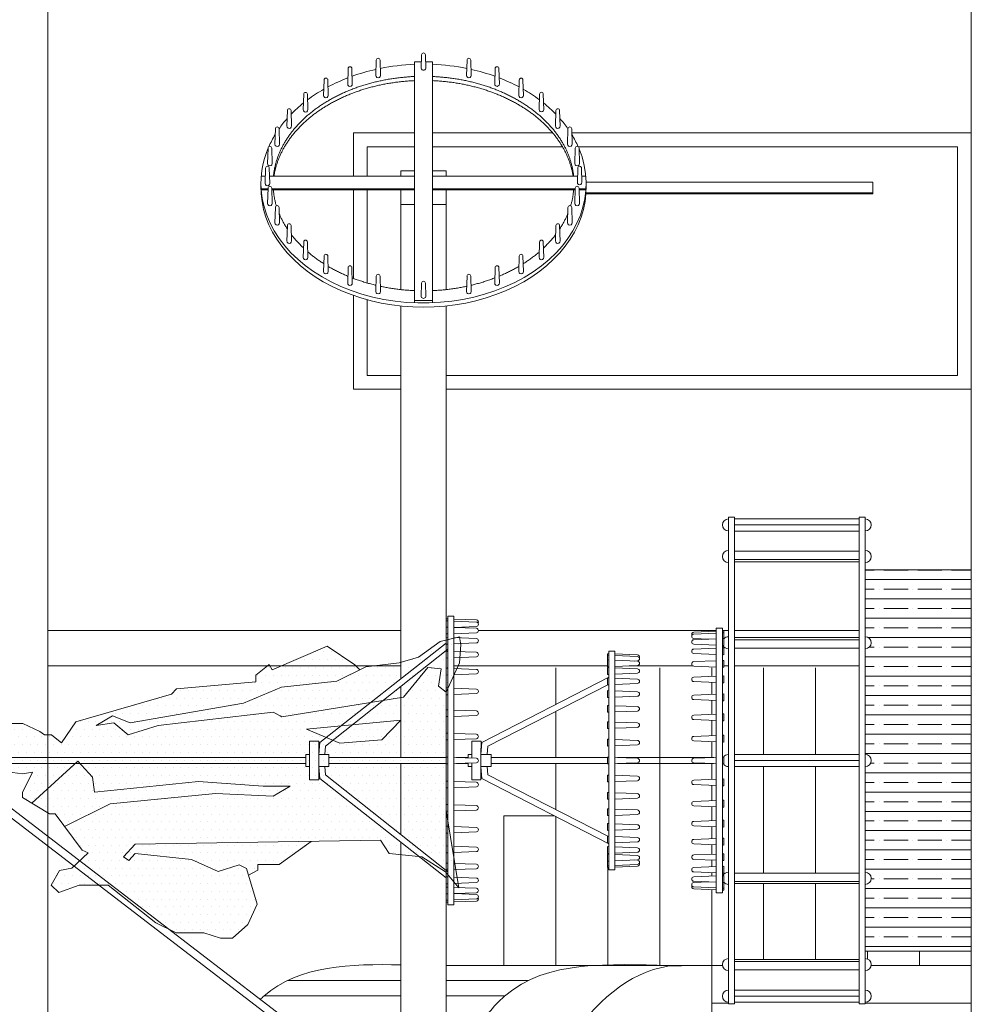
# Model space of a CAD drawing. Units: millimetres. Extents: x 86 to 31681, y -689 to 11039.
# Drawn here: x 1960 to 2039, y 7246 to 7327 of the extents above; entities that cross this region are included whole.
import ezdxf

# ---------------------------------------------------------------- set-up
doc = ezdxf.new("R2010")
doc.units = ezdxf.units.MM
doc.layers.add('figuras', color=7, linetype='Continuous', lineweight=0, true_color=0x002a38)
for name, color, linetype, lineweight in [('hatch', 7, 'Continuous', 0), ('linhas 1 (up)', 7, 'Continuous', 0), ('linhas 2º', 250, 'Continuous', 0)]:
    doc.layers.add(name, color=color, linetype=linetype, lineweight=lineweight)
pattern_1 = [(0, (2702.7022, 1661.83995), (0.3175, 0.635), [0, -0.635])]

msp = doc.modelspace()

# ---------------------------------------------------------------- hatches: boundary and pattern name
at = {"layer": 'figuras', "lineweight": 0, "ltscale": 0.005}
h = msp.add_hatch(dxfattribs=at)
h.set_pattern_fill('DOTS', color=149, scale=0.4, style=0)
h.set_pattern_definition(pattern_1)
h.paths.add_polyline_path([(1986.562, 7272.198), (1988.933, 7273.389), (1991.697, 7273.711), (1993.276, 7274.176), (1995.053, 7275.476), (1996.634, 7275.854), (1996.766, 7275.202), (1996.634, 7273.711), (1995.561, 7271.301), (1994.917, 7271.778), (1995.148, 7273.226), (1994.029, 7273.336), (1992.04, 7270.876), (1982.033, 7269.281), (1981.311, 7269.649), (1971.867, 7268.568), (1969.384, 7267.801), (1968.228, 7268.788), (1966.763, 7268.568), (1968.101, 7269.347), (1969.548, 7268.788), (1978.889, 7270.384), (1982.019, 7271.707)])
h.paths.add_polyline_path([(1984.052, 7268.245), (1991.826, 7268.985), (1990.246, 7267.381), (1986.798, 7267.111)])
h.paths.add_polyline_path([(1969.965, 7258.801), (1984.442, 7259.03), (1981.825, 7257.137), (1980.065, 7257.137), (1980.065, 7256.66), (1979.279, 7256.263), (1979.116, 7256.792), (1978.535, 7257.099), (1976.795, 7256.558), (1974.611, 7257.527), (1969.965, 7258.033), (1969.439, 7257.452), (1969.021, 7257.764)])
h.paths.add_polyline_path([(1961.461, 7262.182), (1965.254, 7265.617), (1966.449, 7264.312), (1966.614, 7263.072), (1975.173, 7263.939), (1980.485, 7263.58), (1982.709, 7263.58), (1981.327, 7262.742), (1976.568, 7262.972), (1967.926, 7262.116), (1964.168, 7260.247), (1963.385, 7261.3), (1962.935, 7261.3)])
h = msp.add_hatch(dxfattribs=at)
h.set_pattern_fill('DOTS', color=256, scale=0.4, style=0)
h.set_pattern_definition(pattern_1)
h.paths.add_polyline_path([(1982.033, 7269.281), (1992.04, 7270.876), (1994.029, 7273.336), (1995.148, 7273.226), (1994.917, 7271.778), (1995.561, 7271.301), (1995.561, 7261.548), (1996.601, 7255.205), (1995.483, 7256.514), (1993.561, 7257.764), (1990.862, 7258.033), (1990.138, 7259.119), (1969.965, 7258.801), (1969.021, 7257.764), (1969.439, 7257.452), (1969.965, 7258.033), (1974.611, 7257.527), (1976.795, 7256.558), (1978.535, 7257.099), (1979.116, 7256.792), (1980.015, 7253.864), (1979.236, 7252.186), (1977.986, 7251.073), (1976.978, 7251.073), (1975.628, 7251.495), (1973.347, 7251.495), (1971.669, 7252.317), (1967.758, 7255.418), (1965.371, 7255.418), (1963.696, 7254.826), (1963.075, 7255.418), (1963.755, 7256.625), (1964.749, 7256.822), (1966.102, 7258.085), (1965.619, 7258.295), (1964.168, 7260.247), (1967.926, 7262.116), (1976.568, 7262.972), (1981.327, 7262.742), (1982.709, 7263.58), (1980.485, 7263.58), (1975.173, 7263.939), (1966.614, 7263.072), (1966.449, 7264.312), (1965.254, 7265.617), (1961.461, 7262.182), (1960.698, 7262.638), (1960.698, 7263.055), (1961.52, 7264.733), (1960.698, 7264.579), (1958.633, 7264.87), (1957.58, 7266.318), (1958.09, 7267.798), (1958.722, 7268.541), (1959.347, 7268.722), (1960.726, 7268.722), (1962.141, 7268.053), (1962.503, 7267.798), (1963.084, 7267.798), (1963.915, 7267.135), (1965.082, 7268.857), (1972.964, 7271.125), (1973.359, 7271.575), (1979.9, 7272.148), (1979.9, 7272.696), (1980.997, 7273.584), (1981.249, 7273.146), (1985.772, 7275.084), (1988.034, 7273.534), (1988.448, 7273.146), (1986.562, 7272.198), (1982.019, 7271.707), (1978.889, 7270.384), (1969.548, 7268.788), (1968.101, 7269.347), (1966.763, 7268.568), (1968.228, 7268.788), (1969.384, 7267.801), (1971.867, 7268.568), (1981.311, 7269.649)])
h.paths.add_polyline_path([(1986.798, 7267.111), (1984.052, 7268.245), (1991.826, 7268.985), (1990.246, 7267.381)], flags=16)
at = {"layer": 'hatch', "lineweight": 0, "ltscale": 0.005}
h = msp.add_hatch(dxfattribs=at)
h.set_pattern_fill('ANSI35', color=256, scale=0.25, angle=-45, style=0)
h.set_pattern_definition([(-1e-14, (-3256.0085, -1661.84), (4e-16, 1.5875), []), (-1e-14, (-3255.2147, -1662.6337), (4e-16, 1.5875), [1.984375, -0.396875, 0, -0.396875])])
h.paths.add_polyline_path([(2030.009, 7281.366), (2038.741, 7281.366), (2038.741, 7249.99), (2034.47, 7249.99), (2030.199, 7249.99), (2030.009, 7249.99), (2030.009, 7255.495, 1), (2030.009, 7256.485), (2030.009, 7265.183, 1), (2030.009, 7266.173), (2030.009, 7274.87, 1), (2030.009, 7275.86)])

# ---------------------------------------------------------------- linework, layer by layer
at = {"layer": 'figuras', "lineweight": 0, "ltscale": 0.005}
for points in [[(1958.633, 7264.87), (1960.698, 7264.579), (1961.52, 7264.733), (1960.698, 7263.055), (1960.698, 7262.638), (1962.935, 7261.3), (1963.385, 7261.3), (1965.619, 7258.295), (1966.102, 7258.085), (1964.749, 7256.822), (1963.755, 7256.625), (1963.075, 7255.418), (1963.696, 7254.826), (1965.371, 7255.418), (1967.758, 7255.418), (1971.669, 7252.317), (1973.347, 7251.495), (1975.628, 7251.495), (1976.978, 7251.073), (1977.986, 7251.073), (1979.236, 7252.186), (1980.015, 7253.864), (1979.116, 7256.792), (1978.535, 7257.099), (1976.795, 7256.558), (1974.611, 7257.527), (1969.965, 7258.033), (1969.439, 7257.452), (1969.021, 7257.764), (1969.965, 7258.801), (1990.138, 7259.119), (1990.862, 7258.033), (1993.561, 7257.764), (1995.483, 7256.514), (1996.601, 7255.205), (1995.561, 7261.548), (1995.561, 7271.301), (1996.634, 7273.711), (1996.766, 7275.202), (1996.634, 7275.854), (1995.053, 7275.476), (1993.276, 7274.176), (1991.697, 7273.711), (1988.933, 7273.389), (1986.562, 7272.198), (1982.019, 7271.707), (1978.889, 7270.384), (1969.548, 7268.788), (1968.101, 7269.347), (1966.763, 7268.568), (1968.228, 7268.788), (1969.384, 7267.801), (1971.867, 7268.568), (1981.311, 7269.649), (1981.904, 7269.347), (1982.033, 7269.281), (1992.04, 7270.876), (1994.029, 7273.336), (1995.148, 7273.226), (1994.917, 7271.778), (1995.561, 7271.301)], [(1958.09, 7267.798), (1958.722, 7268.541), (1959.347, 7268.722), (1960.726, 7268.722), (1962.141, 7268.053), (1962.503, 7267.798), (1963.084, 7267.798), (1963.671, 7267.33), (1963.915, 7267.135), (1965.082, 7268.857), (1972.964, 7271.125), (1973.359, 7271.575), (1979.9, 7272.148), (1979.9, 7272.696), (1980.997, 7273.584), (1981.249, 7273.146), (1985.772, 7275.084), (1988.034, 7273.534), (1988.448, 7273.146)], [(1984.052, 7268.245), (1991.826, 7268.985), (1990.246, 7267.381), (1986.798, 7267.111), (1984.052, 7268.245)], [(1961.461, 7262.182), (1965.254, 7265.617), (1966.449, 7264.312), (1966.614, 7263.072), (1975.173, 7263.939), (1980.485, 7263.58), (1982.709, 7263.58), (1981.327, 7262.742), (1976.568, 7262.972), (1967.926, 7262.116), (1964.168, 7260.247)], [(1984.442, 7259.03), (1981.825, 7257.137), (1980.065, 7257.137), (1980.065, 7256.66), (1979.279, 7256.263)]]:
    msp.add_lwpolyline(points, dxfattribs=at)
at = {"layer": 'linhas 1 (up)', "lineweight": 0}
for p, q in [((2038.741, 7407.561), (2038.741, 7172.874)), ((1989.765, 7322.001), (1989.803, 7323.273)), ((1990.11, 7323.273), (1990.147, 7322.001)), ((1992.936, 7323.124), (1992.936, 7303.314)), ((1993.5, 7322.588), (1993.533, 7323.702)), ((1993.84, 7323.702), (1993.873, 7322.588)), ((1994.436, 7323.124), (1994.436, 7303.314)), ((1997.23, 7322.001), (1997.267, 7323.273)), ((1997.574, 7323.273), (1997.612, 7322.001)), ((1987.448, 7321.304), (1987.485, 7322.576)), ((1987.792, 7322.576), (1987.83, 7321.304)), ((1999.543, 7321.305), (1999.58, 7322.577)), ((1999.887, 7322.577), (1999.925, 7321.305)), ((1985.47, 7320.359), (1985.508, 7321.631)), ((1985.815, 7321.631), (1985.852, 7320.359)), ((2001.52, 7320.36), (2001.558, 7321.632)), ((2001.865, 7321.632), (2001.902, 7320.36)), ((1983.797, 7319.194), (1983.834, 7320.466)), ((1984.142, 7320.466), (1984.179, 7319.194)), ((2003.193, 7319.195), (2003.231, 7320.467)), ((2003.538, 7320.467), (2003.576, 7319.195)), ((1982.451, 7317.844), (1982.488, 7319.116)), ((1982.796, 7319.116), (1982.833, 7317.844)), ((2004.539, 7317.845), (2004.577, 7319.117)), ((2004.884, 7319.117), (2004.922, 7317.845)), ((1981.463, 7316.351), (1981.5, 7317.623)), ((1981.808, 7317.623), (1981.845, 7316.351)), ((2005.527, 7316.352), (2005.565, 7317.624)), ((2005.872, 7317.624), (2005.91, 7316.352)), ((1980.859, 7314.759), (1980.896, 7316.031)), ((1981.203, 7316.031), (1981.241, 7314.759)), ((2006.132, 7314.76), (2006.169, 7316.032)), ((2006.476, 7316.032), (2006.514, 7314.76)), ((1980.655, 7313.118), (1980.693, 7314.39)), ((1981, 7314.39), (1981.038, 7313.118)), ((2006.338, 7313.209), (2006.372, 7314.391)), ((2006.68, 7314.391), (2006.715, 7313.21)), ((1980.338, 7313.738), (1980.674, 7313.738)), ((1981.019, 7313.738), (1992.936, 7313.738)), ((1991.811, 7314.154), (1991.811, 7313.738)), ((1991.811, 7314.154), (1992.936, 7314.154)), ((1994.436, 7314.154), (1995.561, 7314.154)), ((1994.436, 7313.738), (2006.353, 7313.738)), ((1995.561, 7314.154), (1995.561, 7313.738)), ((2006.699, 7313.738), (2007.035, 7313.738)), ((1980.33, 7312.596), (1980.324, 7312.692)), ((1980.324, 7312.692), (1980.895, 7312.692)), ((1980.33, 7312.596), (1980.892, 7312.596)), ((1980.859, 7311.476), (1980.896, 7312.748)), ((1981.203, 7312.748), (1981.241, 7311.476)), ((1981.205, 7312.692), (1992.936, 7312.692)), ((1981.208, 7312.596), (1992.936, 7312.596)), ((1991.811, 7312.596), (1991.811, 7304.401)), ((1994.436, 7312.692), (2006.167, 7312.692)), ((1994.436, 7312.596), (2006.165, 7312.596)), ((1995.561, 7312.596), (1995.561, 7304.401)), ((2006.132, 7311.477), (2006.169, 7312.749)), ((2006.476, 7312.749), (2006.514, 7311.477)), ((2006.478, 7312.692), (2007.049, 7312.692)), ((2006.481, 7312.596), (2007.042, 7312.596)), ((2007.061, 7313.224), (2030.637, 7313.224)), ((2030.637, 7312.267), (2030.637, 7313.224)), ((2007.011, 7312.267), (2030.637, 7312.267)), ((2007.022, 7312.364), (2030.637, 7312.364)), ((1981.463, 7309.885), (1981.5, 7311.157)), ((1981.808, 7311.157), (1981.845, 7309.885)), ((1991.811, 7311.401), (1992.936, 7311.401)), ((1994.436, 7311.401), (1995.561, 7311.401)), ((1995.561, 7311.401), (1995.561, 7311.401)), ((2005.527, 7309.886), (2005.565, 7311.158)), ((2005.872, 7311.158), (2005.91, 7309.886)), ((1982.451, 7308.391), (1982.488, 7309.663)), ((1982.796, 7309.663), (1982.833, 7308.391)), ((2004.539, 7308.392), (2004.577, 7309.664)), ((2004.884, 7309.664), (2004.922, 7308.392)), ((1983.797, 7307.041), (1983.834, 7308.313)), ((1984.142, 7308.313), (1984.179, 7307.041)), ((2003.193, 7307.042), (2003.231, 7308.314)), ((2003.538, 7308.314), (2003.576, 7307.042)), ((1985.47, 7305.876), (1985.508, 7307.148)), ((1985.815, 7307.148), (1985.852, 7305.876)), ((2001.52, 7305.877), (2001.558, 7307.149)), ((2001.865, 7307.149), (2001.902, 7305.877)), ((1987.448, 7304.931), (1987.485, 7306.203)), ((1987.792, 7306.203), (1987.83, 7304.931)), ((1999.543, 7304.932), (1999.58, 7306.204)), ((1999.887, 7306.204), (1999.925, 7304.932)), ((1989.765, 7304.235), (1989.803, 7305.507)), ((1990.11, 7305.507), (1990.147, 7304.235)), ((1997.225, 7304.236), (1997.263, 7305.508)), ((1997.57, 7305.508), (1997.607, 7304.236)), ((1993.5, 7303.823), (1993.533, 7304.937)), ((1993.84, 7304.937), (1993.873, 7303.823)), ((1991.811, 7303.056), (1991.811, 7272.378)), ((1995.561, 7303.056), (1995.561, 7228.3)), ((2018.759, 7245.678), (2018.759, 7285.678)), ((2018.759, 7285.678), (2019.259, 7285.678)), ((2018.759, 7245.678), (2018.759, 7285.678)), ((2019.259, 7245.678), (2019.259, 7285.678)), ((2019.259, 7285.543), (2029.509, 7285.543)), ((2019.259, 7285.048), (2029.509, 7285.048)), ((2029.509, 7245.678), (2029.509, 7285.678)), ((2029.509, 7285.678), (2030.009, 7285.678)), ((2030.009, 7245.678), (2030.009, 7285.678)), ((2030.009, 7245.678), (2030.009, 7285.678)), ((2019.259, 7284.548), (2029.509, 7284.548)), ((2019.259, 7282.885), (2029.509, 7282.885)), ((2019.259, 7282.196), (2029.509, 7282.196)), ((2019.259, 7282.019), (2029.509, 7282.019)), ((2030.009, 7281.366), (2038.741, 7281.366)), ((1985.147, 7267.158), (1995.561, 7275.315)), ((2019.259, 7275.79), (2029.509, 7275.79)), ((2019.259, 7275.61), (2029.509, 7275.61)), ((1995.68, 7274.828), (1985.624, 7266.863)), ((2019.259, 7274.924), (2029.509, 7274.924)), ((1998.492, 7267.15), (2008.931, 7272.526)), ((1991.811, 7271.763), (1991.811, 7265.928)), ((2008.841, 7271.903), (1998.97, 7266.855)), ((1953.472, 7266.571), (1990.582, 7238.129)), ((1985.147, 7267.158), (1985.067, 7266.178)), ((1985.624, 7266.863), (1985.569, 7266.178)), ((1998.492, 7267.158), (1998.412, 7266.178)), ((1998.97, 7266.863), (1998.914, 7266.178)), ((1953.088, 7266.071), (1989.937, 7237.829)), ((2019.259, 7266.173), (2029.509, 7266.173)), ((2019.259, 7265.678), (2029.509, 7265.678)), ((1985.147, 7264.198), (1985.067, 7265.178)), ((1985.624, 7264.492), (1985.569, 7265.178)), ((1991.811, 7265.428), (1991.811, 7259.592)), ((1998.492, 7264.198), (1998.412, 7265.178)), ((1998.97, 7264.492), (1998.914, 7265.178)), ((2019.259, 7265.173), (2029.509, 7265.173)), ((1985.147, 7264.198), (1995.561, 7256.04)), ((1995.68, 7256.528), (1985.624, 7264.492)), ((1998.492, 7264.198), (2008.931, 7258.822)), ((2008.842, 7259.445), (1998.97, 7264.492)), ((1991.811, 7258.978), (1991.811, 7228.3)), ((2019.259, 7256.422), (2029.509, 7256.422)), ((2019.259, 7255.735), (2029.509, 7255.735)), ((2019.259, 7255.556), (2029.509, 7255.556)), ((2019.259, 7249.327), (2029.509, 7249.327)), ((2019.259, 7249.149), (2029.509, 7249.149)), ((2019.259, 7248.461), (2029.509, 7248.461)), ((2019.259, 7246.793), (2029.509, 7246.793)), ((2019.259, 7246.298), (2029.509, 7246.298)), ((2018.759, 7245.678), (2019.259, 7245.678)), ((2019.259, 7245.803), (2029.509, 7245.803)), ((2029.509, 7245.678), (2030.009, 7245.678))]:
    msp.add_line(p, q, dxfattribs=at)
for points in [[(1995.68, 7277.329), (1995.561, 7277.337), (1995.561, 7277.164)], [(1995.68, 7277.157), (1995.561, 7277.164), (1995.561, 7276.651)], [(1995.68, 7253.803), (1996.18, 7253.803), (1996.18, 7277.553), (1995.68, 7277.553), (1995.68, 7253.803)], [(1996.18, 7277.312), (1998.038, 7277.235)], [(1996.18, 7277.139), (1998.038, 7277.062)], [(1995.68, 7276.643), (1995.561, 7276.651), (1995.561, 7276.083), (1995.68, 7276.09)], [(1996.18, 7276.626), (1998.038, 7276.549)], [(1996.181, 7276.108), (1998.038, 7276.185)], [(1996.237, 7276.623), (1998.038, 7276.698)], [(2017.764, 7276.312), (2015.906, 7276.235)], [(2017.764, 7276.154), (2015.906, 7276.077)], [(2017.764, 7254.803), (2018.264, 7254.803), (2018.264, 7276.553), (2017.764, 7276.553), (2017.764, 7254.803)], [(2018.264, 7276.329), (2018.383, 7276.337), (2018.383, 7276.179)], [(2018.264, 7276.172), (2018.383, 7276.179), (2018.383, 7275.711)], [(1995.68, 7275.805), (1995.561, 7275.813), (1995.561, 7275.245), (1995.68, 7275.252)], [(1996.18, 7275.788), (1998.038, 7275.711)], [(1996.181, 7275.27), (1998.038, 7275.347)], [(2017.162, 7275.661), (2015.906, 7275.713)], [(2017.764, 7275.686), (2015.906, 7275.609)], [(2018.264, 7275.703), (2018.383, 7275.711), (2018.383, 7275.143), (2018.264, 7275.15)], [(1995.68, 7274.668), (1995.561, 7274.676), (1995.561, 7274.107), (1995.68, 7274.115)], [(1996.18, 7274.651), (1998.038, 7274.574)], [(2008.931, 7256.678), (2009.431, 7256.678), (2009.431, 7274.678), (2008.931, 7274.678), (2008.931, 7256.678)], [(2017.763, 7275.168), (2015.906, 7275.245)], [(2017.764, 7274.922), (2015.906, 7274.845)], [(2018.264, 7274.939), (2018.383, 7274.947), (2018.383, 7274.379), (2018.264, 7274.386)], [(1996.181, 7274.133), (1998.038, 7274.21)], [(2008.931, 7274.454), (2008.812, 7274.462), (2008.812, 7274.333)], [(2008.931, 7274.325), (2008.812, 7274.333), (2008.812, 7273.949)], [(2008.931, 7273.942), (2008.812, 7273.949), (2008.812, 7273.381), (2008.931, 7273.389)], [(2009.431, 7274.437), (2011.289, 7274.36)], [(2009.431, 7274.308), (2011.289, 7274.231)], [(2009.431, 7273.924), (2011.289, 7273.847)], [(2011.054, 7273.857), (2011.289, 7273.867)], [(2017.763, 7274.404), (2015.906, 7274.481)], [(2017.764, 7273.884), (2015.906, 7273.807)], [(2018.264, 7273.902), (2018.383, 7273.909), (2018.383, 7273.341), (2018.264, 7273.349)], [(1995.68, 7273.266), (1995.561, 7273.274), (1995.561, 7272.705), (1995.68, 7272.713)], [(1996.18, 7273.249), (1998.038, 7273.172)], [(2008.931, 7273.316), (2008.812, 7273.323), (2008.812, 7272.755), (2008.931, 7272.763)], [(2009.431, 7273.298), (2011.289, 7273.221)], [(2009.432, 7273.406), (2011.289, 7273.483)], [(2017.763, 7273.366), (2015.906, 7273.443)], [(1996.181, 7272.731), (1998.038, 7272.808)], [(2008.931, 7272.466), (2008.812, 7272.473), (2008.812, 7271.905), (2008.931, 7271.913)], [(2009.431, 7272.448), (2011.289, 7272.371)], [(2009.432, 7272.78), (2011.289, 7272.857)], [(2017.764, 7272.605), (2015.906, 7272.529)], [(2017.763, 7272.088), (2015.906, 7272.165)], [(2018.264, 7272.623), (2018.383, 7272.631), (2018.383, 7272.062), (2018.264, 7272.07)], [(1991.811, 7265.928), (1991.811, 7271.763)], [(1995.68, 7271.642), (1995.561, 7271.649), (1995.561, 7271.081), (1995.68, 7271.089)], [(1996.18, 7271.624), (1998.038, 7271.547)], [(2008.931, 7271.418), (2008.812, 7271.426), (2008.812, 7270.857), (2008.931, 7270.865)], [(2009.431, 7271.401), (2011.289, 7271.324)], [(2009.432, 7271.93), (2011.289, 7272.007)], [(1996.181, 7271.106), (1998.038, 7271.183)], [(2009.432, 7270.883), (2011.289, 7270.96)], [(2017.764, 7271.124), (2015.906, 7271.047)], [(2017.763, 7270.606), (2015.906, 7270.683)], [(2018.264, 7271.142), (2018.383, 7271.149), (2018.383, 7270.581), (2018.264, 7270.589)], [(1995.68, 7269.845), (1995.561, 7269.852), (1995.561, 7269.284), (1995.68, 7269.292)], [(1996.18, 7269.827), (1998.038, 7269.75)], [(2008.931, 7270.204), (2008.812, 7270.212), (2008.812, 7269.644), (2008.931, 7269.651)], [(2009.431, 7270.187), (2011.289, 7270.11)], [(2009.432, 7269.669), (2011.289, 7269.746)], [(1996.181, 7269.309), (1998.038, 7269.386)], [(2008.931, 7268.862), (2008.812, 7268.869), (2008.812, 7268.301), (2008.931, 7268.308)], [(2009.431, 7268.844), (2011.289, 7268.767)], [(2017.764, 7269.485), (2015.906, 7269.408)], [(2017.763, 7268.967), (2015.906, 7269.044)], [(2018.264, 7269.503), (2018.383, 7269.51), (2018.383, 7268.942), (2018.264, 7268.949)], [(2009.432, 7268.326), (2011.289, 7268.403)], [(1985.067, 7264.081), (1985.067, 7266.178), (1985.07, 7267.275), (1984.313, 7267.275), (1984.313, 7266.178)], [(1995.68, 7267.93), (1995.561, 7267.937), (1995.561, 7267.369), (1995.68, 7267.377)], [(1996.18, 7267.912), (1998.038, 7267.835)], [(1996.181, 7267.394), (1998.038, 7267.471)], [(1998.412, 7264.081), (1998.412, 7266.178), (1998.415, 7267.275), (1997.658, 7267.275), (1997.658, 7266.178)], [(2008.931, 7267.43), (2008.812, 7267.438), (2008.812, 7266.87), (2008.931, 7266.877)], [(2009.431, 7267.413), (2011.289, 7267.336)], [(2017.764, 7267.738), (2015.906, 7267.661)], [(2017.763, 7267.22), (2015.906, 7267.297)], [(2018.264, 7267.756), (2018.383, 7267.763), (2018.383, 7267.195), (2018.264, 7267.203)], [(2009.432, 7266.895), (2011.289, 7266.972)], [(1984.015, 7265.928), (1954.312, 7265.928)], [(1984.015, 7265.178), (1984.015, 7266.178), (1984.313, 7266.178)], [(1985.067, 7264.081), (1984.313, 7264.081), (1984.313, 7266.178)], [(1985.067, 7266.178), (1985.908, 7266.178), (1985.908, 7265.178), (1985.067, 7265.178)], [(1995.561, 7265.928), (1985.908, 7265.928)], [(1995.68, 7265.401), (1995.561, 7265.394), (1995.561, 7265.962), (1995.68, 7265.954)], [(1996.181, 7265.937), (1998.038, 7265.86)], [(1997.36, 7265.928), (1996.397, 7265.928)], [(1997.36, 7265.888), (1997.36, 7266.178), (1997.658, 7266.178)], [(1997.658, 7265.876), (1997.658, 7266.178)], [(1998.412, 7266.178), (1999.253, 7266.178), (1999.253, 7265.178), (1998.412, 7265.178)], [(2008.812, 7265.928), (1999.253, 7265.928)], [(2008.931, 7265.401), (2008.812, 7265.394), (2008.812, 7265.962), (2008.931, 7265.954)], [(2009.432, 7265.937), (2011.289, 7265.86)], [(2017.554, 7265.928), (2009.648, 7265.928)], [(2017.763, 7265.937), (2015.906, 7265.86)], [(2018.264, 7265.401), (2018.383, 7265.393), (2018.383, 7265.962), (2018.264, 7265.954)], [(1954.964, 7265.428), (1984.015, 7265.428)], [(1984.313, 7265.178), (1984.015, 7265.178)], [(1985.908, 7265.428), (1995.561, 7265.428)], [(1991.811, 7259.592), (1991.811, 7265.428)], [(1996.18, 7265.419), (1998.038, 7265.496)], [(1996.396, 7265.428), (1997.36, 7265.428)], [(1997.36, 7265.178), (1997.36, 7265.468)], [(1997.658, 7265.178), (1997.36, 7265.178)], [(1998.412, 7264.081), (1997.658, 7264.081), (1997.658, 7265.48)], [(1999.253, 7265.428), (2008.812, 7265.428)], [(2009.431, 7265.419), (2011.289, 7265.496)], [(2009.647, 7265.428), (2017.542, 7265.428)], [(2017.764, 7265.419), (2015.906, 7265.496)], [(1995.68, 7263.426), (1995.561, 7263.418), (1995.561, 7263.987), (1995.68, 7263.979)], [(2008.931, 7263.925), (2008.812, 7263.918), (2008.812, 7264.486), (2008.931, 7264.478)], [(2009.431, 7263.943), (2011.289, 7264.02)], [(2009.432, 7264.461), (2011.289, 7264.384)], [(2017.763, 7264.135), (2015.906, 7264.058)], [(2018.264, 7263.599), (2018.383, 7263.592), (2018.383, 7264.16), (2018.264, 7264.153)], [(1996.18, 7263.444), (1998.038, 7263.521)], [(1996.181, 7263.962), (1998.038, 7263.885)], [(2017.764, 7263.617), (2015.906, 7263.694)], [(2008.931, 7262.494), (2008.812, 7262.487), (2008.812, 7263.055), (2008.931, 7263.047)], [(2009.431, 7262.512), (2011.289, 7262.589)], [(2009.432, 7263.03), (2011.289, 7262.953)], [(2017.763, 7262.388), (2015.906, 7262.311)], [(2018.264, 7261.853), (2018.383, 7261.845), (2018.383, 7262.413), (2018.264, 7262.406)], [(1995.68, 7261.511), (1995.561, 7261.503), (1995.561, 7262.072), (1995.68, 7262.064)], [(1996.18, 7261.528), (1998.038, 7261.605)], [(1996.181, 7262.046), (1998.038, 7261.969)], [(2008.931, 7261.151), (2008.812, 7261.144), (2008.812, 7261.712), (2008.931, 7261.704)], [(2009.432, 7261.687), (2011.289, 7261.61)], [(2017.764, 7261.87), (2015.906, 7261.947)], [(2009.431, 7261.169), (2011.289, 7261.246)], [(2017.763, 7260.749), (2015.906, 7260.672)], [(2018.264, 7260.214), (2018.383, 7260.206), (2018.383, 7260.774), (2018.264, 7260.767)], [(1995.68, 7259.714), (1995.561, 7259.706), (1995.561, 7260.274), (1995.68, 7260.267)], [(1996.181, 7260.249), (1998.038, 7260.172)], [(2008.931, 7259.938), (2008.812, 7259.93), (2008.812, 7260.498), (2008.931, 7260.491)], [(2009.431, 7259.955), (2011.289, 7260.032)], [(2009.432, 7260.473), (2011.289, 7260.396)], [(2017.764, 7260.231), (2015.906, 7260.308)], [(1996.18, 7259.731), (1998.038, 7259.808)], [(2008.931, 7258.89), (2008.812, 7258.882), (2008.812, 7259.451), (2008.931, 7259.443)], [(2009.432, 7259.425), (2011.289, 7259.348)], [(2017.763, 7259.268), (2015.906, 7259.191)], [(2018.264, 7258.732), (2018.383, 7258.725), (2018.383, 7259.293), (2018.264, 7259.285)], [(1995.68, 7258.09), (1995.561, 7258.082), (1995.561, 7258.65), (1995.68, 7258.643)], [(1996.181, 7258.625), (1998.038, 7258.548)], [(2008.931, 7258.04), (2008.812, 7258.033), (2008.812, 7258.601), (2008.931, 7258.593)], [(2009.431, 7258.908), (2011.289, 7258.984)], [(2009.432, 7258.576), (2011.289, 7258.499)], [(2017.764, 7258.75), (2015.906, 7258.827)], [(1996.18, 7258.107), (1998.038, 7258.184)], [(2008.931, 7257.414), (2008.812, 7257.406), (2008.812, 7257.975), (2008.931, 7257.967)], [(2009.431, 7258.058), (2011.289, 7258.135)], [(2009.431, 7257.432), (2011.289, 7257.508)], [(2009.432, 7257.949), (2011.289, 7257.872)], [(2011.054, 7257.499), (2011.289, 7257.489)], [(2017.763, 7257.989), (2015.906, 7257.912)], [(2017.764, 7257.471), (2015.906, 7257.548)], [(2018.264, 7257.453), (2018.383, 7257.446), (2018.383, 7258.014), (2018.264, 7258.006)], [(1995.68, 7256.688), (1995.561, 7256.68), (1995.561, 7257.248), (1995.68, 7257.241)], [(1996.18, 7256.705), (1998.038, 7256.782)], [(1996.181, 7257.223), (1998.038, 7257.146)], [(2008.931, 7257.03), (2008.812, 7257.023), (2008.812, 7257.406)], [(2008.931, 7256.901), (2008.812, 7256.894), (2008.812, 7257.023)], [(2009.431, 7257.048), (2011.289, 7257.125)], [(2009.431, 7256.919), (2011.289, 7256.996)], [(2017.763, 7256.952), (2015.906, 7256.875)], [(2018.264, 7256.416), (2018.383, 7256.408), (2018.383, 7256.977), (2018.264, 7256.969)], [(1995.68, 7255.55), (1995.561, 7255.543), (1995.561, 7256.111), (1995.68, 7256.103)], [(1996.181, 7256.086), (1998.038, 7256.009)], [(2017.764, 7256.434), (2015.906, 7256.511)], [(2017.763, 7256.187), (2015.906, 7256.11)], [(2018.264, 7255.652), (2018.383, 7255.644), (2018.383, 7256.212), (2018.264, 7256.205)], [(1995.68, 7254.712), (1995.561, 7254.705), (1995.561, 7255.273), (1995.68, 7255.265)], [(1996.18, 7255.568), (1998.038, 7255.645)], [(1996.181, 7255.248), (1998.038, 7255.171)], [(2017.764, 7255.669), (2015.906, 7255.746)], [(2017.162, 7255.694), (2015.906, 7255.642)], [(2017.764, 7255.201), (2015.906, 7255.278)], [(2017.764, 7255.044), (2015.906, 7255.121)], [(2018.264, 7255.184), (2018.383, 7255.176), (2018.383, 7255.644)], [(2018.264, 7255.026), (2018.383, 7255.018), (2018.383, 7255.176)], [(1995.68, 7254.199), (1995.561, 7254.192), (1995.561, 7254.705)], [(1996.18, 7254.73), (1998.038, 7254.807)], [(1996.18, 7254.217), (1998.038, 7254.294)], [(1996.237, 7254.732), (1998.038, 7254.658)], [(1995.68, 7254.026), (1995.561, 7254.019), (1995.561, 7254.192)], [(1996.18, 7254.044), (1998.038, 7254.121)]]:
    msp.add_lwpolyline(points, dxfattribs=at)
for centre, radius, start, end in [((1989.956, 7323.273), 0.154, 0, 180), ((1993.686, 7323.702), 0.154, 0, 180), ((1997.421, 7323.273), 0.154, 0, 180), ((1987.639, 7322.576), 0.154, 0, 180), ((1993.686, 7322.63), 0.191, 192.68469, 347.31532), ((1999.734, 7322.577), 0.154, 0, 180), ((1985.661, 7321.631), 0.154, 0, 180), ((1989.956, 7322.001), 0.191, 176.62829, 3.37171), ((1997.421, 7322.001), 0.191, 176.62829, 3.37171), ((2001.711, 7321.632), 0.154, 0, 180), ((1987.639, 7321.304), 0.191, 176.62829, 3.37171), ((1999.734, 7321.305), 0.191, 176.62829, 3.37171), ((1983.988, 7320.466), 0.154, 0, 180), ((1985.661, 7320.359), 0.191, 176.62829, 3.37171), ((2001.711, 7320.36), 0.191, 176.62829, 3.37171), ((2003.385, 7320.467), 0.154, 0, 180), ((1982.642, 7319.116), 0.154, 0, 180), ((1983.988, 7319.194), 0.191, 176.62829, 3.37171), ((2003.385, 7319.195), 0.191, 176.62829, 3.37171), ((2004.73, 7319.117), 0.154, 0, 180), ((1981.654, 7317.623), 0.154, 0, 180), ((1982.642, 7317.844), 0.191, 176.62829, 3.37171), ((2004.73, 7317.845), 0.191, 176.62829, 3.37171), ((2005.718, 7317.624), 0.154, 0, 180), ((1981.05, 7316.031), 0.154, 0, 180), ((1981.654, 7316.351), 0.191, 176.62829, 3.37171), ((2005.718, 7316.352), 0.191, 176.62829, 3.37171), ((2006.323, 7316.032), 0.154, 0, 180), ((1980.846, 7314.39), 0.154, 0, 180), ((1981.05, 7314.759), 0.191, 176.62829, 3.37171), ((2006.323, 7314.76), 0.191, 176.62829, 3.37171), ((2006.526, 7314.391), 0.154, 0, 180), ((1980.846, 7313.118), 0.191, 176.62829, 3.37171), ((1981.05, 7312.748), 0.154, 0, 180), ((2006.323, 7312.749), 0.154, 0, 180), ((2006.526, 7313.212), 0.188, 175.71303, 4.16371), ((1981.05, 7311.476), 0.191, 176.62829, 3.37171), ((1981.654, 7311.157), 0.154, 0, 180), ((2005.718, 7311.158), 0.154, 0, 180), ((2006.323, 7311.477), 0.191, 176.62829, 3.37171), ((1981.654, 7309.885), 0.191, 176.62829, 3.37171), ((1982.642, 7309.663), 0.154, 0, 180), ((2004.73, 7309.664), 0.154, 0, 180), ((2005.718, 7309.886), 0.191, 176.62829, 3.37171), ((1982.642, 7308.391), 0.191, 176.62829, 3.37171), ((1983.988, 7308.313), 0.154, 0, 180), ((2003.385, 7308.314), 0.154, 0, 180), ((2004.73, 7308.392), 0.191, 176.62829, 3.37171), ((1983.988, 7307.041), 0.191, 176.62829, 3.37171), ((1985.661, 7307.148), 0.154, 0, 180), ((2001.711, 7307.149), 0.154, 0, 180), ((2003.385, 7307.042), 0.191, 176.62829, 3.37171), ((1987.639, 7306.203), 0.154, 0, 180), ((1999.734, 7306.204), 0.154, 0, 180), ((1985.661, 7305.876), 0.191, 176.62829, 3.37171), ((1989.956, 7305.507), 0.154, 0, 180), ((1997.416, 7305.508), 0.154, 0, 180), ((2001.711, 7305.877), 0.191, 176.62829, 3.37171), ((1987.639, 7304.931), 0.191, 176.62829, 3.37171), ((1993.686, 7304.937), 0.154, 0, 180), ((1999.734, 7304.932), 0.191, 176.62829, 3.37171), ((1989.956, 7304.235), 0.191, 176.62829, 3.37171), ((1993.686, 7303.865), 0.191, 192.68469, 347.31532), ((1997.416, 7304.236), 0.191, 176.62829, 3.37171), ((2018.759, 7285.048), 0.495, 90, 270), ((2030.009, 7285.048), 0.495, 270, 90), ((2018.759, 7282.457), 0.495, 90, 270), ((2030.009, 7282.457), 0.495, 270, 90), ((1998.02, 7277.053), 0.183, 331.81557, 84.15684), ((1998.02, 7276.88), 0.183, 275.84316, 84.15684), ((1998.02, 7276.367), 0.183, 275.84316, 84.15684), ((2015.925, 7276.053), 0.183, 95.84316, 205.51767), ((1998.02, 7275.529), 0.183, 275.84316, 84.15684), ((2015.925, 7275.895), 0.183, 95.84316, 264.15684), ((2015.925, 7275.427), 0.183, 95.84316, 264.15684), ((2018.759, 7275.365), 0.495, 90, 139.40517), ((2030.009, 7275.365), 0.495, 270, 90), ((1998.02, 7274.392), 0.183, 275.84316, 84.15684), ((2015.925, 7274.663), 0.183, 95.84316, 264.15684), ((2018.759, 7275.365), 0.495, 206.16557, 270), ((2011.27, 7274.178), 0.183, 339.33301, 84.15684), ((2011.27, 7274.049), 0.183, 275.84316, 84.15684), ((2011.27, 7273.665), 0.183, 275.84316, 84.15684), ((2015.925, 7273.625), 0.183, 95.84316, 264.15684), ((1998.02, 7272.99), 0.183, 275.84316, 84.15684), ((2011.27, 7273.039), 0.183, 275.84316, 84.15684), ((2011.27, 7272.189), 0.183, 275.84316, 84.15684), ((2015.925, 7272.347), 0.183, 95.84316, 264.15684), ((1998.02, 7271.365), 0.183, 275.84316, 84.15684), ((2011.27, 7271.142), 0.183, 275.84316, 84.15684), ((2015.925, 7270.865), 0.183, 95.84316, 264.15684), ((1998.02, 7269.568), 0.183, 275.84316, 84.15684), ((2011.27, 7269.928), 0.183, 275.84316, 84.15684), ((2015.925, 7269.226), 0.183, 95.84316, 264.15684), ((2011.27, 7268.585), 0.183, 275.84316, 84.15684), ((1998.02, 7267.653), 0.183, 275.84316, 84.15684), ((2011.27, 7267.154), 0.183, 275.84316, 84.15684), ((2015.925, 7267.479), 0.183, 95.84316, 264.15684), ((1998.02, 7265.678), 0.183, 275.84316, 84.15684), ((2011.27, 7265.678), 0.183, 275.84316, 84.15684), ((2015.925, 7265.678), 0.183, 95.84316, 264.15684), ((2018.759, 7265.678), 0.495, 90, 145.27496), ((2030.009, 7265.678), 0.495, 270, 90), ((2018.759, 7265.678), 0.495, 214.79678, 270), ((2011.27, 7264.202), 0.183, 275.84316, 84.15684), ((2015.925, 7263.876), 0.183, 95.84316, 264.15684), ((1998.02, 7263.703), 0.183, 275.84316, 84.15684), ((2011.27, 7262.771), 0.183, 275.84316, 84.15684), ((1998.02, 7261.787), 0.183, 275.84316, 84.15684), ((2011.27, 7261.428), 0.183, 275.84316, 84.15684), ((2015.925, 7262.129), 0.183, 95.84316, 264.15684), ((1998.02, 7259.99), 0.183, 275.84316, 84.15684), ((2011.27, 7260.214), 0.183, 275.84316, 84.15684), ((2015.925, 7260.49), 0.183, 95.84316, 264.15684), ((2011.27, 7259.166), 0.183, 275.84316, 84.15684), ((2015.925, 7259.009), 0.183, 95.84316, 264.15684), ((1998.02, 7258.366), 0.183, 275.84316, 84.15684), ((2011.27, 7258.317), 0.183, 275.84316, 84.15684), ((2011.27, 7257.69), 0.183, 275.84316, 84.15684), ((2015.925, 7257.73), 0.183, 95.84316, 264.15684), ((1998.02, 7256.964), 0.183, 275.84316, 84.15684), ((2011.27, 7257.307), 0.183, 275.84316, 84.15684), ((2011.27, 7257.178), 0.183, 275.84316, 20.66699), ((2015.925, 7256.693), 0.183, 95.84316, 264.15684), ((1998.02, 7255.827), 0.183, 275.84316, 84.15684), ((2015.925, 7255.928), 0.183, 95.84316, 264.15684), ((2018.759, 7255.99), 0.495, 90, 153.90162), ((2030.009, 7255.99), 0.495, 270, 90), ((1998.02, 7254.989), 0.183, 275.84316, 84.15684), ((2015.925, 7255.46), 0.183, 95.84316, 264.15684), ((2015.925, 7255.303), 0.183, 154.48233, 264.15684), ((2018.759, 7255.99), 0.495, 220.59479, 270), ((1998.02, 7254.476), 0.183, 275.84316, 84.15684), ((1998.02, 7254.303), 0.183, 275.84316, 28.18443), ((2018.759, 7248.899), 0.495, 90, 270), ((2030.009, 7248.899), 0.495, 270, 90), ((2018.759, 7246.298), 0.495, 90, 270), ((2030.009, 7246.298), 0.495, 270, 90)]:
    msp.add_arc(centre, radius, start, end, dxfattribs=at)
for centre, start_param, end_param in [((1993.686, 7313.319), 4.725117, 4.768493), ((1993.686, 7313.319), 4.656285, 4.699661), ((1993.686, 7313.119), 5.008753, 5.167167), ((1993.686, 7313.119), 4.768493, 4.981506), ((1993.686, 7313.119), 4.442938, 4.656285), ((1993.686, 7313.119), 4.257613, 4.415684), ((1993.686, 7313.119), 5.196386, 5.340064), ((1993.686, 7313.119), 4.084717, 4.228389), ((1993.686, 7313.119), 5.372421, 5.505597), ((1993.686, 7313.119), 3.919184, 4.052355), ((1993.686, 7313.119), 5.542758, 5.662724), ((1993.686, 7313.119), 3.762058, 3.882017), ((1993.686, 7313.119), 5.707182, 5.805662), ((1993.686, 7313.119), 3.619124, 3.717592), ((1993.686, 7313.119), 5.860879, 5.968035), ((1993.686, 7313.119), 3.456883, 3.563894), ((1993.686, 7313.119), 5.986683, 6.326635), ((1993.686, 7313.119), 0.053289, 3.438088), ((1993.686, 7312.779), 6.2659, 9.442063), ((1993.686, 7313.319), 1.514692, 1.626901)]:
    msp.add_ellipse(centre, major_axis=(-13.375, 0), ratio=0.734207, start_param=start_param, end_param=end_param, dxfattribs=at)
for points, knots in [([(1992.936, 7321.922), (1992.884, 7321.92), (1992.698, 7321.911), (1992.379, 7321.89), (1991.979, 7321.855), (1991.581, 7321.811), (1991.185, 7321.757), (1990.792, 7321.694), (1990.402, 7321.621), (1990.015, 7321.54), (1989.633, 7321.45), (1989.255, 7321.351), (1988.882, 7321.243), (1988.515, 7321.127), (1988.153, 7321.002), (1987.797, 7320.869), (1987.447, 7320.729), (1987.104, 7320.58), (1986.769, 7320.423), (1986.441, 7320.259), (1986.121, 7320.088), (1985.809, 7319.909), (1985.505, 7319.724), (1985.211, 7319.533), (1984.925, 7319.334), (1984.649, 7319.13), (1984.383, 7318.92), (1984.127, 7318.705), (1983.881, 7318.484), (1983.645, 7318.258), (1983.42, 7318.028), (1983.205, 7317.793), (1983.002, 7317.554), (1982.81, 7317.311), (1982.629, 7317.065), (1982.459, 7316.815), (1982.301, 7316.562), (1982.155, 7316.307), (1982.02, 7316.049), (1981.897, 7315.789), (1981.785, 7315.527), (1981.685, 7315.264), (1981.597, 7314.999), (1981.521, 7314.732), (1981.456, 7314.465), (1981.403, 7314.197), (1981.366, 7313.954), (1981.349, 7313.801), (1981.342, 7313.738)], [2.0403647, 2.0403647, 2.0403647, 2.0403647, 2.0466235, 2.062716, 2.0787798, 2.0948061, 2.1107863, 2.1267118, 2.1425742, 2.1583652, 2.1740768, 2.189701, 2.2052301, 2.2206566, 2.2359733, 2.2511733, 2.2662499, 2.2811969, 2.2960082, 2.3106783, 2.325202, 2.3395745, 2.3537916, 2.3678494, 2.3817447, 2.3954746, 2.409037, 2.4224304, 2.4356538, 2.4487069, 2.4615902, 2.4743048, 2.4868526, 2.4992364, 2.5114597, 2.5235268, 2.5354429, 2.547214, 2.5588471, 2.57035, 2.5817312, 2.5930001, 2.604167, 2.6152428, 2.6262392, 2.6371684, 2.6480431, 2.6556529, 2.6556529, 2.6556529, 2.6556529]), ([(1992.936, 7321.583), (1992.884, 7321.581), (1992.698, 7321.572), (1992.379, 7321.551), (1991.979, 7321.516), (1991.581, 7321.471), (1991.185, 7321.417), (1990.792, 7321.354), (1990.402, 7321.282), (1990.015, 7321.201), (1989.633, 7321.11), (1989.255, 7321.011), (1988.882, 7320.904), (1988.515, 7320.788), (1988.153, 7320.663), (1987.797, 7320.53), (1987.447, 7320.389), (1987.104, 7320.24), (1986.769, 7320.084), (1986.441, 7319.92), (1986.121, 7319.748), (1985.809, 7319.57), (1985.505, 7319.385), (1985.211, 7319.193), (1984.925, 7318.995), (1984.649, 7318.791), (1984.383, 7318.581), (1984.127, 7318.365), (1983.881, 7318.145), (1983.645, 7317.919), (1983.42, 7317.688), (1983.205, 7317.453), (1983.002, 7317.214), (1982.81, 7316.972), (1982.629, 7316.725), (1982.459, 7316.476), (1982.301, 7316.223), (1982.155, 7315.968), (1982.02, 7315.71), (1981.897, 7315.45), (1981.785, 7315.188), (1981.685, 7314.924), (1981.597, 7314.659), (1981.521, 7314.393), (1981.456, 7314.126), (1981.413, 7313.907), (1981.392, 7313.778), (1981.386, 7313.738)], [2.0403647, 2.0403647, 2.0403647, 2.0403647, 2.0466235, 2.062716, 2.0787798, 2.0948061, 2.1107863, 2.1267118, 2.1425742, 2.1583652, 2.1740768, 2.189701, 2.2052301, 2.2206566, 2.2359733, 2.2511733, 2.2662499, 2.2811969, 2.2960082, 2.3106783, 2.325202, 2.3395745, 2.3537916, 2.3678494, 2.3817447, 2.3954746, 2.409037, 2.4224304, 2.4356538, 2.4487069, 2.4615902, 2.4743048, 2.4868526, 2.4992364, 2.5114597, 2.5235268, 2.5354429, 2.547214, 2.5588471, 2.57035, 2.5817312, 2.5930001, 2.604167, 2.6152428, 2.6262392, 2.6371684, 2.6419637, 2.6419637, 2.6419637, 2.6419637]), ([(2006.03, 7313.738), (2006.029, 7313.756), (2006.017, 7313.864), (2005.991, 7314.062), (2005.944, 7314.331), (2005.886, 7314.599), (2005.815, 7314.866), (2005.733, 7315.131), (2005.639, 7315.396), (2005.533, 7315.659), (2005.416, 7315.92), (2005.287, 7316.179), (2005.146, 7316.435), (2004.994, 7316.689), (2004.83, 7316.94), (2004.655, 7317.188), (2004.468, 7317.433), (2004.27, 7317.674), (2004.061, 7317.911), (2003.842, 7318.144), (2003.611, 7318.372), (2003.37, 7318.595), (2003.119, 7318.813), (2002.858, 7319.026), (2002.587, 7319.233), (2002.306, 7319.434), (2002.016, 7319.629), (2001.717, 7319.818), (2001.409, 7320), (2001.093, 7320.174), (2000.769, 7320.342), (2000.437, 7320.502), (2000.098, 7320.655), (1999.752, 7320.8), (1999.399, 7320.937), (1999.04, 7321.066), (1998.675, 7321.186), (1998.304, 7321.298), (1997.929, 7321.402), (1997.549, 7321.496), (1997.164, 7321.582), (1996.776, 7321.659), (1996.385, 7321.726), (1995.99, 7321.785), (1995.593, 7321.834), (1995.194, 7321.874), (1994.808, 7321.903), (1994.555, 7321.917), (1994.436, 7321.922)], [1.3650588, 1.3650588, 1.3650588, 1.3650588, 1.3672475, 1.3781, 1.3890003, 1.3999615, 1.4109961, 1.4221161, 1.4333327, 1.4446565, 1.4560974, 1.4676643, 1.4793655, 1.4912084, 1.5031992, 1.5153438, 1.5276469, 1.5401123, 1.5527433, 1.565542, 1.5785101, 1.5916483, 1.6049568, 1.6184348, 1.6320813, 1.6458941, 1.6598711, 1.6740089, 1.6883043, 1.7027529, 1.7173505, 1.7320918, 1.7469717, 1.7619843, 1.7771234, 1.7923826, 1.8077551, 1.8232338, 1.8388114, 1.8544803, 1.8702326, 1.8860603, 1.9019553, 1.9179092, 1.9339136, 1.9499597, 1.9660389, 1.9803471, 1.9803471, 1.9803471, 1.9803471]), ([(2005.987, 7313.738), (2005.974, 7313.823), (2005.943, 7313.997), (2005.886, 7314.259), (2005.815, 7314.526), (2005.733, 7314.792), (2005.639, 7315.056), (2005.533, 7315.319), (2005.416, 7315.58), (2005.287, 7315.839), (2005.146, 7316.096), (2004.994, 7316.35), (2004.83, 7316.601), (2004.655, 7316.849), (2004.468, 7317.093), (2004.27, 7317.334), (2004.061, 7317.571), (2003.842, 7317.804), (2003.611, 7318.032), (2003.37, 7318.256), (2003.119, 7318.474), (2002.858, 7318.687), (2002.587, 7318.894), (2002.306, 7319.095), (2002.016, 7319.29), (2001.717, 7319.478), (2001.409, 7319.66), (2001.093, 7319.835), (2000.769, 7320.003), (2000.437, 7320.163), (2000.098, 7320.316), (1999.752, 7320.461), (1999.399, 7320.597), (1999.04, 7320.726), (1998.675, 7320.847), (1998.304, 7320.959), (1997.929, 7321.062), (1997.549, 7321.157), (1997.164, 7321.242), (1996.776, 7321.319), (1996.385, 7321.387), (1995.99, 7321.445), (1995.593, 7321.495), (1995.194, 7321.535), (1994.808, 7321.564), (1994.555, 7321.578), (1994.436, 7321.583)], [1.378748, 1.378748, 1.378748, 1.378748, 1.3890003, 1.3999615, 1.4109961, 1.4221161, 1.4333327, 1.4446565, 1.4560974, 1.4676643, 1.4793655, 1.4912084, 1.5031992, 1.5153438, 1.5276469, 1.5401123, 1.5527433, 1.565542, 1.5785101, 1.5916483, 1.6049568, 1.6184348, 1.6320813, 1.6458941, 1.6598711, 1.6740089, 1.6883043, 1.7027529, 1.7173505, 1.7320918, 1.7469717, 1.7619843, 1.7771234, 1.7923826, 1.8077551, 1.8232338, 1.8388114, 1.8544803, 1.8702326, 1.8860603, 1.9019553, 1.9179092, 1.9339136, 1.9499597, 1.9660389, 1.9803471, 1.9803471, 1.9803471, 1.9803471]), ([(1981.333, 7312.596), (1981.334, 7312.59), (1981.342, 7312.495), (1981.362, 7312.309), (1981.403, 7312.041), (1981.456, 7311.772), (1981.516, 7311.523), (1981.561, 7311.363), (1981.583, 7311.293)], [0.02094512, 0.02094512, 0.02094512, 0.02094512, 0.02159782, 0.03243135, 0.0433061, 0.05423528, 0.06523165, 0.074102, 0.074102, 0.074102, 0.074102]), ([(2005.79, 7311.293), (2005.798, 7311.32), (2005.832, 7311.435), (2005.886, 7311.638), (2005.944, 7311.906), (2005.991, 7312.175), (2006.021, 7312.405), (2006.035, 7312.545), (2006.039, 7312.596)], [1.26616968, 1.26616968, 1.26616968, 1.26616968, 1.26947834, 1.28051295, 1.29147416, 1.3023745, 1.31322696, 1.31929204, 1.31929204, 1.31929204, 1.31929204]), ([(1981.823, 7310.621), (1981.848, 7310.563), (1981.91, 7310.418), (1982.02, 7310.188), (1982.155, 7309.93), (1982.301, 7309.675), (1982.413, 7309.497), (1982.474, 7309.404), (1982.481, 7309.393)], [0.10265722, 0.10265722, 0.10265722, 0.10265722, 0.11012448, 0.12162732, 0.13326044, 0.14503159, 0.15694768, 0.15842618, 0.15842618, 0.15842618, 0.15842618]), ([(2004.892, 7309.393), (2004.926, 7309.445), (2005.013, 7309.581), (2005.146, 7309.802), (2005.287, 7310.059), (2005.416, 7310.318), (2005.501, 7310.506), (2005.543, 7310.607), (2005.549, 7310.621)], [1.18181291, 1.18181291, 1.18181291, 1.18181291, 1.18926612, 1.20110893, 1.21281014, 1.2243771, 1.23581797, 1.2375768, 1.2375768, 1.2375768, 1.2375768]), ([(1982.818, 7308.919), (1982.878, 7308.84), (1983.005, 7308.68), (1983.205, 7308.444), (1983.42, 7308.209), (1983.625, 7307.999), (1983.761, 7307.868), (1983.82, 7307.813)], [0.18170517, 0.18170517, 0.18170517, 0.18170517, 0.19362186, 0.20616971, 0.21888431, 0.23176758, 0.24147538, 0.24147538, 0.24147538, 0.24147538]), ([(2003.553, 7307.813), (2003.572, 7307.831), (2003.67, 7307.924), (2003.842, 7308.094), (2004.061, 7308.326), (2004.27, 7308.563), (2004.433, 7308.762), (2004.526, 7308.881), (2004.555, 7308.919)], [1.09876322, 1.09876322, 1.09876322, 1.09876322, 1.10196437, 1.11493246, 1.12773121, 1.14036215, 1.15282759, 1.15853014, 1.15853014, 1.15853014, 1.15853014]), ([(1984.166, 7307.501), (1984.237, 7307.44), (1984.396, 7307.306), (1984.649, 7307.107), (1984.925, 7306.903), (1985.206, 7306.708), (1985.396, 7306.584), (1985.489, 7306.525)], [0.26009525, 0.26009525, 0.26009525, 0.26009525, 0.27143743, 0.28499987, 0.2987298, 0.31262504, 0.32594472, 0.32594472, 0.32594472, 0.32594472]), ([(2001.883, 7306.525), (2001.928, 7306.553), (2002.07, 7306.644), (2002.306, 7306.803), (2002.587, 7307.004), (2002.858, 7307.211), (2003.063, 7307.378), (2003.178, 7307.476), (2003.207, 7307.501)], [1.01429377, 1.01429377, 1.01429377, 1.01429377, 1.02060341, 1.03458032, 1.04839322, 1.06203963, 1.0755177, 1.08014039, 1.08014039, 1.08014039, 1.08014039]), ([(1985.84, 7306.311), (1985.932, 7306.257), (1986.131, 7306.144), (1986.441, 7305.978), (1986.769, 7305.814), (1987.104, 7305.658), (1987.338, 7305.556), (1987.459, 7305.506), (1987.465, 7305.503)], [0.34235337, 0.34235337, 0.34235337, 0.34235337, 0.35527247, 0.36979616, 0.38446626, 0.39927758, 0.41422453, 0.41499924, 0.41499924, 0.41499924, 0.41499924]), ([(1999.908, 7305.503), (1999.972, 7305.53), (2000.149, 7305.605), (2000.437, 7305.735), (2000.769, 7305.895), (2001.093, 7306.063), (2001.346, 7306.203), (2001.492, 7306.287), (2001.533, 7306.311)], [0.92523914, 0.92523914, 0.92523914, 0.92523914, 0.93350277, 0.94838263, 0.96312401, 0.97772153, 0.99217021, 0.99788245, 0.99788245, 0.99788245, 0.99788245]), ([(1987.817, 7305.362), (1987.928, 7305.319), (1988.16, 7305.232), (1988.515, 7305.11), (1988.882, 7304.994), (1989.255, 7304.886), (1989.555, 7304.808), (1989.731, 7304.765), (1989.78, 7304.753)], [0.43020106, 0.43020106, 0.43020106, 0.43020106, 0.44450117, 0.4598179, 0.47524441, 0.49077349, 0.50639767, 0.51247471, 0.51247471, 0.51247471, 0.51247471]), ([(1997.592, 7304.753), (1997.705, 7304.78), (1997.943, 7304.84), (1998.304, 7304.939), (1998.675, 7305.051), (1999.04, 7305.172), (1999.332, 7305.277), (1999.503, 7305.341), (1999.555, 7305.362)], [0.82776362, 0.82776362, 0.82776362, 0.82776362, 0.84166306, 0.85724064, 0.87271936, 0.88809187, 0.90335108, 0.91003491, 0.91003491, 0.91003491, 0.91003491]), ([(1990.134, 7304.673), (1990.223, 7304.654), (1990.442, 7304.609), (1990.792, 7304.544), (1991.185, 7304.481), (1991.581, 7304.427), (1991.979, 7304.382), (1992.379, 7304.347), (1992.698, 7304.326), (1992.884, 7304.317), (1992.936, 7304.315)], [0.5269958, 0.5269958, 0.5269958, 0.5269958, 0.5379003, 0.5537627, 0.5696882, 0.5856684, 0.6016947, 0.6177585, 0.633851, 0.6401097, 0.6401097, 0.6401097, 0.6401097]), ([(1994.436, 7304.315), (1994.555, 7304.32), (1994.808, 7304.334), (1995.194, 7304.363), (1995.593, 7304.403), (1995.99, 7304.453), (1996.385, 7304.511), (1996.776, 7304.579), (1997.06, 7304.635), (1997.214, 7304.667), (1997.238, 7304.673)], [0.7001275, 0.7001275, 0.7001275, 0.7001275, 0.7144355, 0.7305148, 0.7465609, 0.7625652, 0.7785191, 0.7944141, 0.8102419, 0.8132402, 0.8132402, 0.8132402, 0.8132402])]:
    msp.add_open_spline(points, degree=3, knots=knots, dxfattribs=at)
at = {"layer": 'linhas 2º', "lineweight": 0}
for p, q in [((1962.796, 7407.561), (1962.796, 7172.874)), ((1991.811, 7276.362), (1962.796, 7276.362)), ((2017.764, 7276.362), (1998.202, 7276.362)), ((2018.759, 7276.362), (2018.264, 7276.362)), ((2029.509, 7276.362), (2019.259, 7276.362)), ((1991.811, 7273.454), (1962.796, 7273.454)), ((2008.812, 7273.454), (1996.18, 7273.454)), ((2004.574, 7270.282), (2004.574, 7273.312)), ((2015.86, 7273.454), (2010.587, 7273.454)), ((2013.115, 7248.822), (2013.115, 7273.312)), ((2017.386, 7272.59), (2017.386, 7273.312)), ((2018.759, 7273.454), (2018.383, 7273.454)), ((2029.509, 7273.454), (2019.259, 7273.454)), ((2021.657, 7266.173), (2021.657, 7273.312)), ((2025.928, 7266.173), (2025.928, 7273.312)), ((2017.386, 7271.108), (2017.386, 7272.103)), ((2017.386, 7272.103), (2017.386, 7272.103)), ((2017.386, 7269.469), (2017.386, 7270.622)), ((2017.386, 7270.622), (2017.386, 7270.622)), ((2004.574, 7265.928), (2004.574, 7269.721)), ((2017.386, 7267.723), (2017.386, 7268.983)), ((2017.386, 7265.921), (2017.386, 7267.236)), ((2004.574, 7261.627), (2004.574, 7265.428)), ((2017.386, 7264.119), (2017.386, 7265.434)), ((2021.657, 7256.422), (2021.657, 7265.173)), ((2025.928, 7256.422), (2025.928, 7265.173)), ((2017.386, 7262.372), (2017.386, 7263.633)), ((2017.386, 7260.733), (2017.386, 7261.886)), ((2000.303, 7248.822), (2000.303, 7261.138)), ((2000.303, 7261.138), (2004.434, 7261.138)), ((2004.574, 7248.822), (2004.574, 7261.066)), ((2017.386, 7259.252), (2017.386, 7260.247)), ((2017.386, 7260.247), (2017.386, 7260.247)), ((2017.386, 7257.973), (2017.386, 7258.765)), ((2008.844, 7248.822), (2008.844, 7256.896)), ((2017.386, 7256.936), (2017.386, 7257.487)), ((2017.386, 7256.172), (2017.386, 7256.449)), ((2021.657, 7249.327), (2021.657, 7255.556)), ((2025.928, 7249.327), (2025.928, 7255.556)), ((2017.386, 7248.822), (2017.386, 7255.059)), ((2030.009, 7249.99), (2038.741, 7249.99)), ((2030.199, 7249.356), (2030.199, 7249.99)), ((2034.47, 7248.822), (2034.47, 7249.99)), ((2016.051, 7248.822), (1995.561, 7248.822)), ((2018.27, 7248.822), (2016.051, 7248.822)), ((2017.386, 7236.385), (2017.386, 7248.822)), ((2038.741, 7248.822), (2030.498, 7248.822)), ((1982.49, 7247.578), (1991.811, 7247.578)), ((1995.561, 7247.578), (2002.286, 7247.578)), ((1980.59, 7246.334), (1991.811, 7246.334)), ((1995.561, 7246.334), (2000.386, 7246.334)), ((2017.386, 7245.713), (2018.759, 7245.713)), ((2030.009, 7245.713), (2038.741, 7245.713))]:
    msp.add_line(p, q, dxfattribs=at)
for points in [[(1987.918, 7313.738), (1987.918, 7317.277), (1992.936, 7317.277)], [(1994.436, 7317.277), (2004.316, 7317.277)], [(2005.882, 7317.277), (2038.741, 7317.277), (2038.741, 7296.206), (1995.561, 7296.206)], [(1989.046, 7313.738), (1989.046, 7316.149), (1992.936, 7316.149)], [(1994.436, 7316.149), (2005.113, 7316.149)], [(2006.423, 7316.149), (2037.613, 7316.149), (2037.613, 7297.334), (1995.561, 7297.334)], [(1987.918, 7305.323), (1987.918, 7312.596)], [(1989.046, 7304.947), (1989.046, 7312.596)], [(1991.811, 7296.206), (1987.918, 7296.206), (1987.918, 7303.919)], [(1991.811, 7297.334), (1989.046, 7297.334), (1989.046, 7303.569)], [(2013.782, 7248.754), (2016.051, 7248.822)]]:
    msp.add_lwpolyline(points, dxfattribs=at)
for points, knots in [([(1991.811, 7248.875), (1987.751, 7248.954), (1983.361, 7248.875), (1980.358, 7246.128), (1980.263, 7246.038)], [0.1218993, 0.1218993, 0.1218993, 0.1218993, 0.5848123, 0.6000796, 0.6000796, 0.6000796, 0.6000796]), ([(2013.782, 7248.83), (2009.126, 7248.901), (2003.123, 7249.403), (1999.448, 7245.425), (1999.037, 7244.917)], [0.09452, 0.09452, 0.09452, 0.09452, 1.446081, 1.626717, 1.626717, 1.626717, 1.626717])]:
    msp.add_open_spline(points, degree=3, knots=knots, dxfattribs=at)
msp.add_open_spline([(2013.782, 7248.754), (2010.554, 7248.301), (2007.68, 7245.654), (2005.75, 7242.742)], degree=3, dxfattribs=at)

doc.saveas('drawing.dxf')
